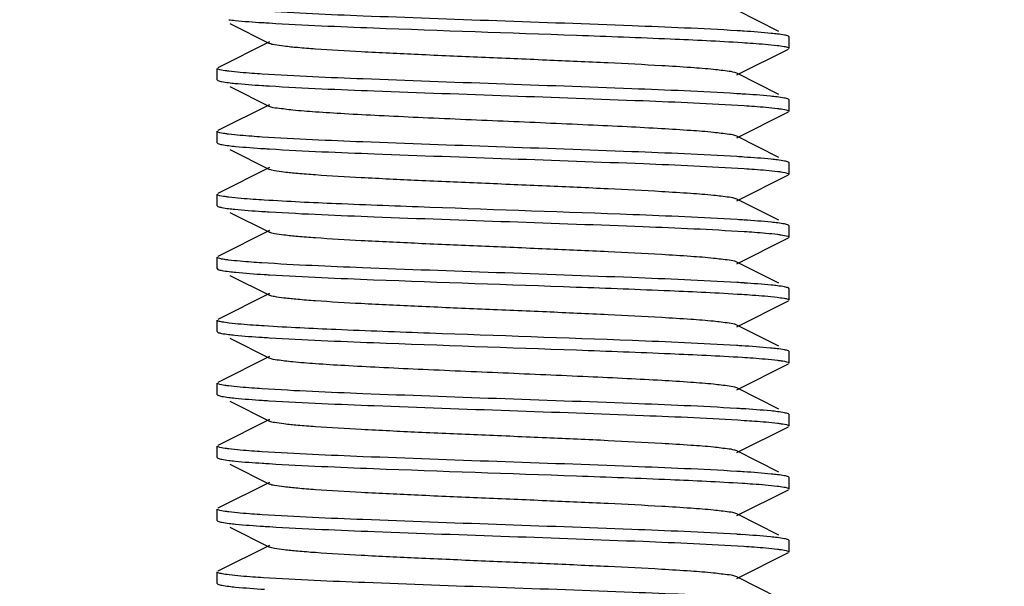
# Model space of a CAD drawing. Units: millimetres. Extents: x 14461 to 18719, y 9121 to 15012.
# Drawn here: x 18188 to 18206, y 12865 to 12875 of the extents above; entities that cross this region are included whole.
import ezdxf

# ---------------------------------------------------------------- set-up
doc = ezdxf.new("R2010")
doc.units = ezdxf.units.MM
doc.layers.add('COTAS', color=7, linetype='Continuous')
doc.styles.add('ARIAL', font='arial.ttf')
doc.dimstyles.new('Diseño_PlanosFabricacion', dxfattribs={"dimscale": 0.8, "dimtxt": 50, "dimasz": 50, "dimexe": 7, "dimexo": 7, "dimgap": 20, "dimtad": 1, "dimtih": 1, "dimtoh": 1, "dimdec": 0, "dimzin": 1, "dimdsep": 46, "dimtxsty": 'ARIAL', "dimcen": 15, "dimadec": 0, "dimazin": 0, "dimtp": 0.05, "dimtm": 0.05, "dimtfac": 1, "dimtdec": 0, "dimtofl": 0, "dimtmove": 0, "dimatfit": 3, "dimfxl": 0, "dimtolj": 1, "dimarcsym": 0})

# ---------------------------------------------------------------- blocks, each defined once
blk = doc.blocks.new('*D6')
at = {"layer": 'COTAS', "color": 0, "lineweight": -2}
for p, q in [((18100.822, 13034.036), (18399.213, 13034.036)), ((18393.613, 12994.036), (18393.613, 12915.254)), ((18393.613, 12762.036), (18393.613, 12842.381)), ((18146.422, 12722.036), (18399.213, 12722.036))]:
    blk.add_line(p, q, dxfattribs=at)
at = {"layer": 'COTAS', "color": 0}
for points in [[(18386.947, 12994.036), (18400.28, 12994.036), (18393.613, 13034.036)], [(18386.947, 12762.036), (18400.28, 12762.036), (18393.613, 12722.036)]]:
    blk.add_solid(points, dxfattribs=at)
at = {"layer": 'Defpoints', "color": 0}
for p in [(18095.222, 13034.036), (18140.822, 12722.036), (18393.613, 12722.036)]:
    blk.add_point(p, dxfattribs=at)
at = {"layer": 'COTAS', "color": 0, "insert": (18393.613, 12878.817), "char_height": 40, "attachment_point": 5, "style": 'ARIAL'}
blk.add_mtext('\\A1;312 mm', dxfattribs=at)

msp = doc.modelspace()

# ---------------------------------------------------------------- linework, layer by layer
at = {"color": 7, "linetype": 'Continuous'}
for p, q in [((18201.645, 12874.331), (18200.907, 12874.701)), ((18192.044, 12874.469), (18192.737, 12874.121)), ((18192.737, 12874.151), (18191.834, 12873.698)), ((18201.822, 12874.236), (18201.81, 12874.248)), ((18201.822, 12874.036), (18201.822, 12874.236)), ((18200.907, 12873.571), (18201.81, 12874.024)), ((18191.822, 12873.486), (18191.822, 12873.686)), ((18201.645, 12873.231), (18200.907, 12873.601)), ((18191.822, 12873.486), (18191.834, 12873.474)), ((18192.044, 12873.369), (18192.737, 12873.021)), ((18201.822, 12873.136), (18201.81, 12873.148)), ((18201.822, 12872.936), (18201.822, 12873.136)), ((18192.737, 12873.051), (18191.834, 12872.598)), ((18200.907, 12872.471), (18201.81, 12872.924)), ((18191.822, 12872.386), (18191.822, 12872.586)), ((18191.822, 12872.386), (18191.834, 12872.374)), ((18201.645, 12872.131), (18200.907, 12872.501)), ((18192.044, 12872.269), (18192.737, 12871.921)), ((18201.822, 12872.036), (18201.81, 12872.048)), ((18201.822, 12871.836), (18201.822, 12872.036)), ((18192.737, 12871.951), (18191.834, 12871.498)), ((18200.907, 12871.371), (18201.81, 12871.824)), ((18191.822, 12871.286), (18191.822, 12871.486)), ((18201.645, 12871.031), (18200.907, 12871.401)), ((18191.822, 12871.286), (18191.834, 12871.274)), ((18192.044, 12871.169), (18192.737, 12870.821)), ((18192.737, 12870.851), (18191.834, 12870.398)), ((18201.822, 12870.936), (18201.81, 12870.948)), ((18201.822, 12870.736), (18201.822, 12870.936)), ((18200.907, 12870.271), (18201.81, 12870.724)), ((18191.822, 12870.186), (18191.822, 12870.386)), ((18191.822, 12870.186), (18191.834, 12870.174)), ((18201.645, 12869.931), (18200.907, 12870.301)), ((18192.044, 12870.069), (18192.737, 12869.721)), ((18201.822, 12869.836), (18201.81, 12869.848)), ((18201.822, 12869.636), (18201.822, 12869.836)), ((18192.737, 12869.751), (18191.834, 12869.298)), ((18200.907, 12869.171), (18201.81, 12869.624)), ((18191.822, 12869.086), (18191.822, 12869.286)), ((18201.645, 12868.831), (18200.907, 12869.201)), ((18191.822, 12869.086), (18191.834, 12869.074)), ((18192.044, 12868.969), (18192.737, 12868.621)), ((18192.737, 12868.651), (18191.834, 12868.198)), ((18201.822, 12868.736), (18201.81, 12868.748)), ((18201.822, 12868.536), (18201.822, 12868.736)), ((18200.907, 12868.071), (18201.81, 12868.524)), ((18191.822, 12867.986), (18191.822, 12868.186)), ((18201.645, 12867.731), (18200.907, 12868.101)), ((18191.822, 12867.986), (18191.834, 12867.974)), ((18192.044, 12867.869), (18192.737, 12867.521)), ((18201.822, 12867.636), (18201.81, 12867.648)), ((18201.822, 12867.436), (18201.822, 12867.636)), ((18192.737, 12867.551), (18191.834, 12867.098)), ((18200.907, 12866.971), (18201.81, 12867.424)), ((18191.822, 12866.886), (18191.822, 12867.086)), ((18191.822, 12866.886), (18191.834, 12866.874)), ((18201.645, 12866.631), (18200.907, 12867.001)), ((18192.044, 12866.769), (18192.737, 12866.421)), ((18201.822, 12866.536), (18201.81, 12866.548)), ((18201.822, 12866.336), (18201.822, 12866.536)), ((18192.737, 12866.451), (18191.834, 12865.998)), ((18200.907, 12865.871), (18201.81, 12866.324)), ((18191.822, 12865.786), (18191.822, 12865.986)), ((18201.645, 12865.531), (18200.907, 12865.901)), ((18191.822, 12865.786), (18191.834, 12865.774)), ((18192.044, 12865.669), (18192.737, 12865.321)), ((18192.737, 12865.351), (18191.834, 12864.898)), ((18201.822, 12865.436), (18201.81, 12865.448)), ((18201.822, 12865.236), (18201.822, 12865.436)), ((18200.907, 12864.771), (18201.81, 12865.224)), ((18191.822, 12864.686), (18191.822, 12864.886)), ((18201.645, 12864.431), (18200.907, 12864.801)), ((18191.822, 12864.686), (18191.834, 12864.674))]:
    msp.add_line(p, q, dxfattribs=at)
for centre, radius, start, end in [((18194.543, 12904.284), 29.86, 266.2889, 266.5238), ((18199.109, 12844.669), 29.729, 86.2808, 86.5229), ((18194.536, 12903.062), 29.738, 266.2814, 266.523), ((18199.044, 12842.523), 30.777, 86.3471, 86.5285), ((18194.609, 12903.142), 30.92, 266.3576, 266.5285), ((18199.104, 12842.387), 29.811, 86.2856, 86.5236), ((18194.527, 12900.72), 29.596, 266.2712, 266.5229), ((18199.108, 12841.35), 29.748, 86.2826, 86.5229), ((18194.607, 12900.916), 30.894, 266.3546, 266.529), ((18199.105, 12840.207), 29.791, 86.2839, 86.5239), ((18194.541, 12898.742), 29.818, 266.2872, 266.5232), ((18199.024, 12837.805), 31.095, 86.3673, 86.53), ((18194.54, 12897.635), 29.811, 266.2856, 266.5236), ((18199.04, 12836.968), 30.832, 86.3523, 86.528), ((18194.542, 12896.57), 29.846, 266.288, 266.5238), ((18199.109, 12836.98), 29.718, 86.2801, 86.5229), ((18194.59, 12896.241), 30.619, 266.3371, 266.5277), ((18199.041, 12834.787), 30.813, 86.3493, 86.5286)]:
    msp.add_arc(centre, radius, start, end, dxfattribs=at)
for points, knots in [([(18200.912, 12874.343), (18200.301, 12874.38), (18198.9, 12874.438), (18196.72, 12874.514), (18194.564, 12874.591), (18193.196, 12874.648), (18192.609, 12874.686)], [0, 0, 0, 0, 0.221032, 0.5059, 0.787597, 1, 1, 1, 1]), ([(18192.023, 12874.536), (18192.06, 12874.531), (18192.256, 12874.51), (18192.452, 12874.497), (18192.611, 12874.486)], [0, 0, 0, 0, 0.191188, 1, 1, 1, 1]), ([(18192.733, 12874.479), (18193.34, 12874.442), (18195.132, 12874.368), (18197.471, 12874.29), (18199.621, 12874.209), (18200.586, 12874.164), (18201.004, 12874.137)], [0, 0, 0, 0, 0.220375, 0.649821, 0.848229, 1, 1, 1, 1]), ([(18201.623, 12874.286), (18201.585, 12874.29), (18201.391, 12874.311), (18201.195, 12874.325), (18201.037, 12874.335)], [0, 0, 0, 0, 0.190995, 1, 1, 1, 1]), ([(18201.81, 12874.248), (18201.789, 12874.258), (18201.726, 12874.271), (18201.663, 12874.28), (18201.623, 12874.286)], [0, 0, 0, 0, 0.357004, 1, 1, 1, 1]), ([(18200.907, 12873.601), (18200.866, 12873.621), (18200.726, 12873.639), (18200.461, 12873.673), (18200.067, 12873.702), (18199.453, 12873.741), (18198.61, 12873.783), (18197.559, 12873.83), (18196.451, 12873.877), (18195.372, 12873.923), (18194.404, 12873.97), (18193.703, 12874.01), (18193.253, 12874.045), (18193.014, 12874.068), (18192.85, 12874.092), (18192.764, 12874.107), (18192.737, 12874.121)], [0, 0, 0, 0, 0.016892, 0.050159, 0.098772, 0.161149, 0.275704, 0.40751, 0.546434, 0.681788, 0.803155, 0.901204, 0.939061, 0.968449, 0.988869, 1, 1, 1, 1]), ([(18201.004, 12874.137), (18201.067, 12874.133), (18201.27, 12874.12), (18201.474, 12874.104), (18201.614, 12874.087)], [0, 0, 0, 0, 0.307575, 1, 1, 1, 1]), ([(18201.614, 12874.087), (18201.654, 12874.082), (18201.718, 12874.072), (18201.782, 12874.06), (18201.804, 12874.051)], [0, 0, 0, 0, 0.63106, 1, 1, 1, 1]), ([(18201.804, 12874.051), (18201.806, 12874.05), (18201.808, 12874.049), (18201.811, 12874.048), (18201.812, 12874.047)], [0, 0, 0, 0, 0.527548, 1, 1, 1, 1]), ([(18201.812, 12874.047), (18201.814, 12874.046), (18201.819, 12874.043), (18201.822, 12874.038), (18201.822, 12874.036)], [0, 0, 0, 0, 0.607108, 1, 1, 1, 1]), ([(18191.833, 12873.674), (18191.83, 12873.676), (18191.825, 12873.679), (18191.822, 12873.684), (18191.822, 12873.686)], [0, 0, 0, 0, 0.610671, 1, 1, 1, 1]), ([(18191.84, 12873.671), (18191.839, 12873.671), (18191.836, 12873.673), (18191.834, 12873.674), (18191.833, 12873.674)], [0, 0, 0, 0, 0.527513, 1, 1, 1, 1]), ([(18192.023, 12873.636), (18192.002, 12873.639), (18191.941, 12873.648), (18191.878, 12873.656), (18191.84, 12873.671)], [0, 0, 0, 0, 0.345685, 1, 1, 1, 1]), ([(18192.611, 12873.586), (18192.55, 12873.59), (18192.354, 12873.604), (18192.158, 12873.619), (18192.023, 12873.636)], [0, 0, 0, 0, 0.307622, 1, 1, 1, 1]), ([(18200.907, 12873.243), (18200.296, 12873.281), (18198.896, 12873.338), (18196.718, 12873.414), (18194.564, 12873.491), (18193.197, 12873.548), (18192.611, 12873.586)], [0, 0, 0, 0, 0.221203, 0.506, 0.787605, 1, 1, 1, 1]), ([(18191.834, 12873.474), (18191.855, 12873.464), (18191.918, 12873.451), (18191.981, 12873.441), (18192.021, 12873.436)], [0, 0, 0, 0, 0.357007, 1, 1, 1, 1]), ([(18192.021, 12873.436), (18192.058, 12873.432), (18192.253, 12873.411), (18192.449, 12873.397), (18192.607, 12873.386)], [0, 0, 0, 0, 0.190972, 1, 1, 1, 1]), ([(18192.732, 12873.379), (18193.343, 12873.341), (18194.744, 12873.284), (18196.924, 12873.208), (18199.08, 12873.131), (18200.448, 12873.074), (18201.035, 12873.035)], [0, 0, 0, 0, 0.221038, 0.505911, 0.787606, 1, 1, 1, 1]), ([(18201.614, 12873.187), (18201.575, 12873.191), (18201.372, 12873.213), (18201.169, 12873.227), (18201.004, 12873.237)], [0, 0, 0, 0, 0.191166, 1, 1, 1, 1]), ([(18201.81, 12873.148), (18201.788, 12873.159), (18201.722, 12873.171), (18201.656, 12873.181), (18201.614, 12873.187)], [0, 0, 0, 0, 0.355263, 1, 1, 1, 1]), ([(18200.907, 12872.501), (18200.866, 12872.521), (18200.726, 12872.539), (18200.461, 12872.573), (18200.067, 12872.602), (18199.563, 12872.634), (18198.965, 12872.665), (18198.041, 12872.709), (18196.822, 12872.761), (18195.603, 12872.813), (18194.679, 12872.857), (18194.08, 12872.888), (18193.577, 12872.92), (18193.183, 12872.949), (18192.917, 12872.983), (18192.778, 12873), (18192.737, 12873.021)], [0, 0, 0, 0, 0.016907, 0.050167, 0.098781, 0.161158, 0.235134, 0.318213, 0.500005, 0.681801, 0.764865, 0.838858, 0.901214, 0.949844, 0.983094, 1, 1, 1, 1]), ([(18201.035, 12873.035), (18201.095, 12873.032), (18201.291, 12873.018), (18201.486, 12873.003), (18201.621, 12872.986)], [0, 0, 0, 0, 0.307616, 1, 1, 1, 1]), ([(18201.621, 12872.986), (18201.642, 12872.983), (18201.703, 12872.974), (18201.766, 12872.966), (18201.803, 12872.951)], [0, 0, 0, 0, 0.345534, 1, 1, 1, 1]), ([(18201.803, 12872.951), (18201.805, 12872.95), (18201.807, 12872.949), (18201.81, 12872.948), (18201.811, 12872.947)], [0, 0, 0, 0, 0.527514, 1, 1, 1, 1]), ([(18201.811, 12872.947), (18201.814, 12872.946), (18201.819, 12872.943), (18201.822, 12872.938), (18201.822, 12872.936)], [0, 0, 0, 0, 0.610857, 1, 1, 1, 1]), ([(18191.833, 12872.574), (18191.83, 12872.576), (18191.825, 12872.579), (18191.822, 12872.584), (18191.822, 12872.586)], [0, 0, 0, 0, 0.611701, 1, 1, 1, 1]), ([(18191.841, 12872.571), (18191.839, 12872.571), (18191.837, 12872.572), (18191.834, 12872.574), (18191.833, 12872.574)], [0, 0, 0, 0, 0.527501, 1, 1, 1, 1]), ([(18192.021, 12872.536), (18192, 12872.539), (18191.94, 12872.548), (18191.878, 12872.556), (18191.841, 12872.571)], [0, 0, 0, 0, 0.344854, 1, 1, 1, 1]), ([(18192.607, 12872.486), (18192.547, 12872.49), (18192.351, 12872.504), (18192.156, 12872.519), (18192.021, 12872.536)], [0, 0, 0, 0, 0.307844, 1, 1, 1, 1]), ([(18200.911, 12872.143), (18200.3, 12872.18), (18198.899, 12872.238), (18196.718, 12872.314), (18194.561, 12872.391), (18193.194, 12872.448), (18192.607, 12872.486)], [0, 0, 0, 0, 0.221096, 0.505982, 0.787711, 1, 1, 1, 1]), ([(18191.834, 12872.374), (18191.855, 12872.363), (18191.92, 12872.351), (18191.984, 12872.341), (18192.026, 12872.336)], [0, 0, 0, 0, 0.355993, 1, 1, 1, 1]), ([(18192.026, 12872.336), (18192.065, 12872.331), (18192.271, 12872.309), (18192.477, 12872.295), (18192.645, 12872.284)], [0, 0, 0, 0, 0.190133, 1, 1, 1, 1]), ([(18192.737, 12872.278), (18193.348, 12872.241), (18194.749, 12872.184), (18196.929, 12872.107), (18199.083, 12872.031), (18200.45, 12871.974), (18201.036, 12871.935)], [0, 0, 0, 0, 0.221306, 0.506161, 0.787753, 1, 1, 1, 1]), ([(18201.621, 12872.086), (18201.584, 12872.09), (18201.389, 12872.111), (18201.193, 12872.125), (18201.035, 12872.135)], [0, 0, 0, 0, 0.191196, 1, 1, 1, 1]), ([(18201.81, 12872.048), (18201.789, 12872.058), (18201.725, 12872.071), (18201.662, 12872.081), (18201.621, 12872.086)], [0, 0, 0, 0, 0.356694, 1, 1, 1, 1]), ([(18200.907, 12871.401), (18200.866, 12871.422), (18200.726, 12871.439), (18200.461, 12871.473), (18200.067, 12871.502), (18199.453, 12871.541), (18198.611, 12871.583), (18197.559, 12871.63), (18196.451, 12871.677), (18195.372, 12871.723), (18194.404, 12871.77), (18193.703, 12871.81), (18193.253, 12871.845), (18193.014, 12871.868), (18192.85, 12871.892), (18192.764, 12871.907), (18192.737, 12871.921)], [0, 0, 0, 0, 0.016917, 0.050166, 0.098788, 0.161157, 0.275705, 0.407511, 0.546436, 0.681784, 0.803142, 0.901191, 0.939055, 0.968443, 0.988851, 1, 1, 1, 1]), ([(18201.036, 12871.935), (18201.097, 12871.931), (18201.294, 12871.918), (18201.49, 12871.902), (18201.625, 12871.885)], [0, 0, 0, 0, 0.308457, 1, 1, 1, 1]), ([(18201.625, 12871.885), (18201.646, 12871.883), (18201.705, 12871.874), (18201.766, 12871.866), (18201.802, 12871.851)], [0, 0, 0, 0, 0.343574, 1, 1, 1, 1]), ([(18201.802, 12871.851), (18201.804, 12871.851), (18201.807, 12871.85), (18201.809, 12871.848), (18201.811, 12871.848)], [0, 0, 0, 0, 0.527485, 1, 1, 1, 1]), ([(18201.811, 12871.848), (18201.814, 12871.846), (18201.818, 12871.843), (18201.822, 12871.838), (18201.822, 12871.836)], [0, 0, 0, 0, 0.613283, 1, 1, 1, 1]), ([(18191.832, 12871.475), (18191.83, 12871.476), (18191.825, 12871.479), (18191.822, 12871.484), (18191.822, 12871.486)], [0, 0, 0, 0, 0.609116, 1, 1, 1, 1]), ([(18191.84, 12871.471), (18191.839, 12871.472), (18191.836, 12871.473), (18191.834, 12871.474), (18191.832, 12871.475)], [0, 0, 0, 0, 0.527531, 1, 1, 1, 1]), ([(18192.026, 12871.436), (18192.004, 12871.438), (18191.942, 12871.447), (18191.878, 12871.455), (18191.84, 12871.471)], [0, 0, 0, 0, 0.346952, 1, 1, 1, 1]), ([(18192.645, 12871.384), (18192.581, 12871.388), (18192.374, 12871.402), (18192.168, 12871.418), (18192.026, 12871.436)], [0, 0, 0, 0, 0.308578, 1, 1, 1, 1]), ([(18200.912, 12871.043), (18200.305, 12871.08), (18198.515, 12871.154), (18196.178, 12871.231), (18194.029, 12871.313), (18193.063, 12871.357), (18192.645, 12871.384)], [0, 0, 0, 0, 0.22023, 0.649489, 0.847962, 1, 1, 1, 1]), ([(18191.834, 12871.274), (18191.855, 12871.264), (18191.918, 12871.251), (18191.98, 12871.241), (18192.021, 12871.236)], [0, 0, 0, 0, 0.357071, 1, 1, 1, 1]), ([(18192.021, 12871.236), (18192.058, 12871.232), (18192.251, 12871.211), (18192.445, 12871.197), (18192.602, 12871.187)], [0, 0, 0, 0, 0.191154, 1, 1, 1, 1]), ([(18192.732, 12871.179), (18193.343, 12871.141), (18194.743, 12871.084), (18196.924, 12871.008), (18199.081, 12870.931), (18200.449, 12870.874), (18201.036, 12870.835)], [0, 0, 0, 0, 0.221022, 0.505904, 0.787662, 1, 1, 1, 1]), ([(18201.625, 12870.985), (18201.588, 12870.99), (18201.392, 12871.011), (18201.196, 12871.025), (18201.036, 12871.035)], [0, 0, 0, 0, 0.190339, 1, 1, 1, 1]), ([(18201.036, 12870.835), (18201.096, 12870.832), (18201.291, 12870.818), (18201.487, 12870.803), (18201.621, 12870.786)], [0, 0, 0, 0, 0.3076, 1, 1, 1, 1]), ([(18201.81, 12870.948), (18201.79, 12870.958), (18201.727, 12870.971), (18201.665, 12870.98), (18201.625, 12870.985)], [0, 0, 0, 0, 0.357594, 1, 1, 1, 1]), ([(18200.907, 12870.301), (18200.866, 12870.322), (18200.726, 12870.339), (18200.461, 12870.373), (18200.067, 12870.402), (18199.453, 12870.441), (18198.611, 12870.483), (18197.559, 12870.53), (18196.451, 12870.577), (18195.372, 12870.623), (18194.404, 12870.67), (18193.703, 12870.71), (18193.253, 12870.745), (18193.014, 12870.768), (18192.85, 12870.792), (18192.764, 12870.807), (18192.737, 12870.821)], [0, 0, 0, 0, 0.016922, 0.050162, 0.098794, 0.161153, 0.275703, 0.407511, 0.546434, 0.681779, 0.803137, 0.901189, 0.939046, 0.968444, 0.988842, 1, 1, 1, 1]), ([(18201.621, 12870.786), (18201.642, 12870.783), (18201.703, 12870.774), (18201.766, 12870.766), (18201.803, 12870.751)], [0, 0, 0, 0, 0.34547, 1, 1, 1, 1]), ([(18201.803, 12870.751), (18201.805, 12870.75), (18201.807, 12870.749), (18201.81, 12870.748), (18201.811, 12870.747)], [0, 0, 0, 0, 0.527513, 1, 1, 1, 1]), ([(18201.811, 12870.747), (18201.814, 12870.746), (18201.819, 12870.743), (18201.822, 12870.738), (18201.822, 12870.736)], [0, 0, 0, 0, 0.610939, 1, 1, 1, 1]), ([(18191.833, 12870.374), (18191.83, 12870.376), (18191.825, 12870.379), (18191.822, 12870.384), (18191.822, 12870.386)], [0, 0, 0, 0, 0.611868, 1, 1, 1, 1]), ([(18191.841, 12870.371), (18191.839, 12870.371), (18191.837, 12870.372), (18191.834, 12870.374), (18191.833, 12870.374)], [0, 0, 0, 0, 0.527499, 1, 1, 1, 1]), ([(18192.021, 12870.336), (18192, 12870.339), (18191.94, 12870.348), (18191.878, 12870.356), (18191.841, 12870.371)], [0, 0, 0, 0, 0.344718, 1, 1, 1, 1]), ([(18192.602, 12870.287), (18192.542, 12870.291), (18192.348, 12870.304), (18192.154, 12870.32), (18192.021, 12870.336)], [0, 0, 0, 0, 0.30767, 1, 1, 1, 1]), ([(18191.834, 12870.174), (18191.855, 12870.163), (18191.922, 12870.15), (18191.987, 12870.141), (18192.03, 12870.135)], [0, 0, 0, 0, 0.355304, 1, 1, 1, 1]), ([(18200.911, 12869.943), (18200.299, 12869.98), (18198.897, 12870.038), (18196.714, 12870.115), (18194.556, 12870.191), (18193.189, 12870.249), (18192.602, 12870.287)], [0, 0, 0, 0, 0.221202, 0.506281, 0.787987, 1, 1, 1, 1]), ([(18192.03, 12870.135), (18192.069, 12870.13), (18192.273, 12870.109), (18192.477, 12870.095), (18192.643, 12870.084)], [0, 0, 0, 0, 0.19093, 1, 1, 1, 1]), ([(18192.737, 12870.078), (18193.343, 12870.042), (18195.13, 12869.968), (18197.465, 12869.89), (18199.611, 12869.809), (18200.576, 12869.765), (18200.994, 12869.738)], [0, 0, 0, 0, 0.22034, 0.649396, 0.847834, 1, 1, 1, 1]), ([(18201.621, 12869.886), (18201.584, 12869.89), (18201.389, 12869.911), (18201.194, 12869.925), (18201.036, 12869.935)], [0, 0, 0, 0, 0.19121, 1, 1, 1, 1]), ([(18201.81, 12869.848), (18201.789, 12869.858), (18201.725, 12869.871), (18201.662, 12869.881), (18201.621, 12869.886)], [0, 0, 0, 0, 0.356721, 1, 1, 1, 1]), ([(18200.907, 12869.201), (18200.866, 12869.222), (18200.726, 12869.239), (18200.461, 12869.273), (18200.067, 12869.302), (18199.453, 12869.341), (18198.611, 12869.383), (18197.56, 12869.43), (18196.452, 12869.477), (18195.372, 12869.523), (18194.404, 12869.57), (18193.703, 12869.61), (18193.253, 12869.645), (18193.014, 12869.668), (18192.85, 12869.692), (18192.764, 12869.707), (18192.737, 12869.721)], [0, 0, 0, 0, 0.016925, 0.050159, 0.098792, 0.161146, 0.275699, 0.407508, 0.54643, 0.681775, 0.803136, 0.901194, 0.939042, 0.96845, 0.988842, 1, 1, 1, 1]), ([(18200.994, 12869.738), (18201.058, 12869.734), (18201.264, 12869.72), (18201.471, 12869.704), (18201.613, 12869.687)], [0, 0, 0, 0, 0.307953, 1, 1, 1, 1]), ([(18201.613, 12869.687), (18201.654, 12869.682), (18201.718, 12869.672), (18201.782, 12869.66), (18201.804, 12869.651)], [0, 0, 0, 0, 0.631296, 1, 1, 1, 1]), ([(18201.804, 12869.651), (18201.806, 12869.65), (18201.808, 12869.649), (18201.811, 12869.648), (18201.812, 12869.647)], [0, 0, 0, 0, 0.52755, 1, 1, 1, 1]), ([(18201.812, 12869.647), (18201.814, 12869.646), (18201.819, 12869.643), (18201.822, 12869.638), (18201.822, 12869.636)], [0, 0, 0, 0, 0.606887, 1, 1, 1, 1]), ([(18191.832, 12869.275), (18191.829, 12869.276), (18191.825, 12869.279), (18191.822, 12869.284), (18191.822, 12869.286)], [0, 0, 0, 0, 0.607245, 1, 1, 1, 1]), ([(18191.84, 12869.271), (18191.838, 12869.272), (18191.836, 12869.273), (18191.833, 12869.274), (18191.832, 12869.275)], [0, 0, 0, 0, 0.527544, 1, 1, 1, 1]), ([(18192.03, 12869.235), (18191.989, 12869.24), (18191.926, 12869.25), (18191.862, 12869.262), (18191.84, 12869.271)], [0, 0, 0, 0, 0.63092, 1, 1, 1, 1]), ([(18192.643, 12869.184), (18192.58, 12869.188), (18192.375, 12869.202), (18192.171, 12869.218), (18192.03, 12869.235)], [0, 0, 0, 0, 0.307798, 1, 1, 1, 1]), ([(18200.906, 12868.844), (18200.299, 12868.88), (18198.509, 12868.954), (18196.173, 12869.032), (18194.025, 12869.113), (18193.061, 12869.158), (18192.643, 12869.184)], [0, 0, 0, 0, 0.220526, 0.64978, 0.848126, 1, 1, 1, 1]), ([(18191.834, 12869.074), (18191.854, 12869.064), (18191.917, 12869.051), (18191.979, 12869.042), (18192.019, 12869.037)], [0, 0, 0, 0, 0.357489, 1, 1, 1, 1]), ([(18192.019, 12869.037), (18192.056, 12869.032), (18192.253, 12869.011), (18192.45, 12868.997), (18192.61, 12868.986)], [0, 0, 0, 0, 0.190329, 1, 1, 1, 1]), ([(18192.732, 12868.979), (18193.339, 12868.942), (18195.13, 12868.868), (18197.468, 12868.79), (18199.618, 12868.709), (18200.584, 12868.664), (18201.002, 12868.638)], [0, 0, 0, 0, 0.220304, 0.649645, 0.84808, 1, 1, 1, 1]), ([(18201.613, 12868.787), (18201.574, 12868.791), (18201.368, 12868.813), (18201.161, 12868.827), (18200.994, 12868.838)], [0, 0, 0, 0, 0.19076, 1, 1, 1, 1]), ([(18201.81, 12868.748), (18201.788, 12868.759), (18201.722, 12868.771), (18201.656, 12868.781), (18201.613, 12868.787)], [0, 0, 0, 0, 0.35517, 1, 1, 1, 1]), ([(18200.907, 12868.101), (18200.866, 12868.122), (18200.726, 12868.139), (18200.461, 12868.173), (18200.067, 12868.202), (18199.563, 12868.234), (18198.965, 12868.265), (18198.041, 12868.309), (18196.822, 12868.361), (18195.603, 12868.413), (18194.679, 12868.457), (18194.08, 12868.488), (18193.577, 12868.52), (18193.183, 12868.549), (18192.917, 12868.583), (18192.778, 12868.6), (18192.737, 12868.621)], [0, 0, 0, 0, 0.016907, 0.050157, 0.098787, 0.161144, 0.235138, 0.318202, 0.499997, 0.681789, 0.764868, 0.838844, 0.90122, 0.949834, 0.983093, 1, 1, 1, 1]), ([(18201.002, 12868.638), (18201.065, 12868.634), (18201.271, 12868.62), (18201.477, 12868.604), (18201.619, 12868.586)], [0, 0, 0, 0, 0.308652, 1, 1, 1, 1]), ([(18201.619, 12868.586), (18201.64, 12868.583), (18201.702, 12868.574), (18201.766, 12868.566), (18201.804, 12868.551)], [0, 0, 0, 0, 0.346539, 1, 1, 1, 1]), ([(18201.804, 12868.551), (18201.805, 12868.55), (18201.808, 12868.549), (18201.81, 12868.548), (18201.811, 12868.547)], [0, 0, 0, 0, 0.527529, 1, 1, 1, 1]), ([(18201.811, 12868.547), (18201.814, 12868.546), (18201.819, 12868.543), (18201.822, 12868.538), (18201.822, 12868.536)], [0, 0, 0, 0, 0.60963, 1, 1, 1, 1]), ([(18191.833, 12868.174), (18191.83, 12868.176), (18191.825, 12868.178), (18191.822, 12868.184), (18191.822, 12868.186)], [0, 0, 0, 0, 0.613023, 1, 1, 1, 1]), ([(18191.841, 12868.171), (18191.84, 12868.171), (18191.837, 12868.172), (18191.834, 12868.174), (18191.833, 12868.174)], [0, 0, 0, 0, 0.527486, 1, 1, 1, 1]), ([(18192.019, 12868.137), (18191.998, 12868.139), (18191.939, 12868.148), (18191.878, 12868.156), (18191.841, 12868.171)], [0, 0, 0, 0, 0.343789, 1, 1, 1, 1]), ([(18192.61, 12868.086), (18192.549, 12868.09), (18192.352, 12868.104), (18192.154, 12868.12), (18192.019, 12868.137)], [0, 0, 0, 0, 0.308461, 1, 1, 1, 1]), ([(18200.907, 12867.743), (18200.296, 12867.781), (18198.896, 12867.838), (18196.717, 12867.914), (18194.563, 12867.991), (18193.196, 12868.048), (18192.61, 12868.086)], [0, 0, 0, 0, 0.221238, 0.506033, 0.787632, 1, 1, 1, 1]), ([(18191.834, 12867.974), (18191.855, 12867.963), (18191.919, 12867.951), (18191.982, 12867.941), (18192.023, 12867.936)], [0, 0, 0, 0, 0.356703, 1, 1, 1, 1]), ([(18192.023, 12867.936), (18192.06, 12867.931), (18192.255, 12867.91), (18192.451, 12867.897), (18192.609, 12867.886)], [0, 0, 0, 0, 0.191181, 1, 1, 1, 1]), ([(18192.733, 12867.879), (18193.344, 12867.841), (18194.745, 12867.784), (18196.926, 12867.707), (18199.083, 12867.631), (18200.451, 12867.574), (18201.038, 12867.535)], [0, 0, 0, 0, 0.22111, 0.506015, 0.787744, 1, 1, 1, 1]), ([(18201.619, 12867.686), (18201.58, 12867.691), (18201.375, 12867.713), (18201.169, 12867.727), (18201.002, 12867.738)], [0, 0, 0, 0, 0.190064, 1, 1, 1, 1]), ([(18201.81, 12867.648), (18201.789, 12867.658), (18201.724, 12867.671), (18201.66, 12867.681), (18201.619, 12867.686)], [0, 0, 0, 0, 0.356191, 1, 1, 1, 1]), ([(18200.907, 12867.001), (18200.866, 12867.022), (18200.726, 12867.039), (18200.461, 12867.073), (18200.067, 12867.102), (18199.453, 12867.141), (18198.611, 12867.183), (18197.559, 12867.23), (18196.451, 12867.277), (18195.372, 12867.323), (18194.404, 12867.37), (18193.703, 12867.41), (18193.253, 12867.445), (18193.014, 12867.468), (18192.85, 12867.492), (18192.764, 12867.507), (18192.737, 12867.521)], [0, 0, 0, 0, 0.016897, 0.050158, 0.098779, 0.161142, 0.275702, 0.407509, 0.54643, 0.681781, 0.803151, 0.901208, 0.939051, 0.968455, 0.988861, 1, 1, 1, 1]), ([(18201.038, 12867.535), (18201.098, 12867.531), (18201.293, 12867.518), (18201.488, 12867.502), (18201.622, 12867.486)], [0, 0, 0, 0, 0.307802, 1, 1, 1, 1]), ([(18201.622, 12867.486), (18201.643, 12867.483), (18201.704, 12867.474), (18201.766, 12867.466), (18201.803, 12867.451)], [0, 0, 0, 0, 0.34488, 1, 1, 1, 1]), ([(18201.803, 12867.451), (18201.804, 12867.451), (18201.807, 12867.449), (18201.81, 12867.448), (18201.811, 12867.448)], [0, 0, 0, 0, 0.527504, 1, 1, 1, 1]), ([(18201.811, 12867.448), (18201.814, 12867.446), (18201.819, 12867.443), (18201.822, 12867.438), (18201.822, 12867.436)], [0, 0, 0, 0, 0.611666, 1, 1, 1, 1]), ([(18191.833, 12867.074), (18191.83, 12867.076), (18191.825, 12867.079), (18191.822, 12867.084), (18191.822, 12867.086)], [0, 0, 0, 0, 0.610896, 1, 1, 1, 1]), ([(18191.841, 12867.071), (18191.839, 12867.071), (18191.837, 12867.073), (18191.834, 12867.074), (18191.833, 12867.074)], [0, 0, 0, 0, 0.52751, 1, 1, 1, 1]), ([(18192.023, 12867.036), (18192.002, 12867.039), (18191.941, 12867.048), (18191.878, 12867.056), (18191.841, 12867.071)], [0, 0, 0, 0, 0.345505, 1, 1, 1, 1]), ([(18191.834, 12866.874), (18191.855, 12866.863), (18191.919, 12866.851), (18191.982, 12866.841), (18192.023, 12866.836)], [0, 0, 0, 0, 0.356643, 1, 1, 1, 1]), ([(18192.609, 12866.986), (18192.549, 12866.99), (18192.353, 12867.004), (18192.157, 12867.019), (18192.023, 12867.036)], [0, 0, 0, 0, 0.30763, 1, 1, 1, 1]), ([(18200.912, 12866.643), (18200.301, 12866.68), (18198.9, 12866.738), (18196.72, 12866.814), (18194.564, 12866.891), (18193.196, 12866.948), (18192.609, 12866.986)], [0, 0, 0, 0, 0.221033, 0.505906, 0.787605, 1, 1, 1, 1]), ([(18192.023, 12866.836), (18192.06, 12866.831), (18192.256, 12866.81), (18192.452, 12866.797), (18192.61, 12866.786)], [0, 0, 0, 0, 0.191187, 1, 1, 1, 1]), ([(18192.733, 12866.779), (18193.34, 12866.742), (18195.131, 12866.668), (18197.47, 12866.59), (18199.62, 12866.509), (18200.585, 12866.464), (18201.003, 12866.438)], [0, 0, 0, 0, 0.220347, 0.649757, 0.84818, 1, 1, 1, 1]), ([(18201.622, 12866.586), (18201.585, 12866.59), (18201.391, 12866.611), (18201.196, 12866.625), (18201.038, 12866.635)], [0, 0, 0, 0, 0.191017, 1, 1, 1, 1]), ([(18201.81, 12866.548), (18201.789, 12866.558), (18201.726, 12866.571), (18201.663, 12866.58), (18201.622, 12866.586)], [0, 0, 0, 0, 0.357001, 1, 1, 1, 1]), ([(18200.907, 12865.901), (18200.866, 12865.922), (18200.726, 12865.939), (18200.461, 12865.973), (18200.067, 12866.002), (18199.453, 12866.041), (18198.61, 12866.083), (18197.559, 12866.13), (18196.451, 12866.177), (18195.372, 12866.223), (18194.404, 12866.27), (18193.703, 12866.31), (18193.253, 12866.345), (18193.014, 12866.368), (18192.85, 12866.392), (18192.764, 12866.407), (18192.737, 12866.421)], [0, 0, 0, 0, 0.016894, 0.050162, 0.098774, 0.161147, 0.275704, 0.407509, 0.546432, 0.681786, 0.803155, 0.901207, 0.939058, 0.968451, 0.988869, 1, 1, 1, 1]), ([(18201.003, 12866.438), (18201.066, 12866.434), (18201.27, 12866.42), (18201.473, 12866.404), (18201.614, 12866.387)], [0, 0, 0, 0, 0.307584, 1, 1, 1, 1]), ([(18201.614, 12866.387), (18201.654, 12866.382), (18201.718, 12866.372), (18201.782, 12866.36), (18201.804, 12866.351)], [0, 0, 0, 0, 0.631176, 1, 1, 1, 1]), ([(18201.804, 12866.351), (18201.806, 12866.35), (18201.808, 12866.349), (18201.811, 12866.348), (18201.812, 12866.347)], [0, 0, 0, 0, 0.527549, 1, 1, 1, 1]), ([(18201.812, 12866.347), (18201.814, 12866.346), (18201.819, 12866.343), (18201.822, 12866.338), (18201.822, 12866.336)], [0, 0, 0, 0, 0.606997, 1, 1, 1, 1]), ([(18191.833, 12865.974), (18191.83, 12865.976), (18191.825, 12865.979), (18191.822, 12865.984), (18191.822, 12865.986)], [0, 0, 0, 0, 0.610733, 1, 1, 1, 1]), ([(18191.841, 12865.971), (18191.839, 12865.971), (18191.837, 12865.973), (18191.834, 12865.974), (18191.833, 12865.974)], [0, 0, 0, 0, 0.527512, 1, 1, 1, 1]), ([(18192.023, 12865.936), (18192.002, 12865.939), (18191.941, 12865.948), (18191.878, 12865.956), (18191.841, 12865.971)], [0, 0, 0, 0, 0.345635, 1, 1, 1, 1]), ([(18192.61, 12865.886), (18192.55, 12865.89), (18192.354, 12865.904), (18192.158, 12865.919), (18192.023, 12865.936)], [0, 0, 0, 0, 0.307624, 1, 1, 1, 1]), ([(18200.907, 12865.544), (18200.296, 12865.581), (18198.896, 12865.638), (18196.717, 12865.714), (18194.563, 12865.791), (18193.197, 12865.848), (18192.61, 12865.886)], [0, 0, 0, 0, 0.22122, 0.50603, 0.787631, 1, 1, 1, 1]), ([(18191.834, 12865.774), (18191.855, 12865.763), (18191.922, 12865.751), (18191.987, 12865.741), (18192.029, 12865.735)], [0, 0, 0, 0, 0.3554, 1, 1, 1, 1]), ([(18192.029, 12865.735), (18192.068, 12865.731), (18192.269, 12865.709), (18192.471, 12865.695), (18192.634, 12865.685)], [0, 0, 0, 0, 0.191266, 1, 1, 1, 1]), ([(18192.736, 12865.678), (18193.347, 12865.641), (18194.746, 12865.584), (18196.924, 12865.508), (18199.078, 12865.431), (18200.444, 12865.374), (18201.031, 12865.336)], [0, 0, 0, 0, 0.221128, 0.505872, 0.787491, 1, 1, 1, 1]), ([(18201.614, 12865.487), (18201.575, 12865.491), (18201.372, 12865.513), (18201.168, 12865.527), (18201.003, 12865.538)], [0, 0, 0, 0, 0.191154, 1, 1, 1, 1]), ([(18200.907, 12864.801), (18200.866, 12864.822), (18200.726, 12864.839), (18200.461, 12864.873), (18200.067, 12864.902), (18199.453, 12864.941), (18198.611, 12864.983), (18197.56, 12865.03), (18196.452, 12865.077), (18195.372, 12865.123), (18194.404, 12865.17), (18193.703, 12865.21), (18193.253, 12865.245), (18193.014, 12865.268), (18192.85, 12865.292), (18192.764, 12865.307), (18192.737, 12865.321)], [0, 0, 0, 0, 0.016903, 0.050169, 0.098773, 0.161147, 0.275698, 0.407501, 0.546427, 0.681782, 0.803149, 0.901199, 0.939061, 0.968446, 0.988867, 1, 1, 1, 1]), ([(18201.031, 12865.336), (18201.092, 12865.332), (18201.288, 12865.318), (18201.485, 12865.303), (18201.62, 12865.286)], [0, 0, 0, 0, 0.307598, 1, 1, 1, 1]), ([(18201.81, 12865.448), (18201.788, 12865.459), (18201.722, 12865.471), (18201.656, 12865.481), (18201.614, 12865.487)], [0, 0, 0, 0, 0.355221, 1, 1, 1, 1]), ([(18201.62, 12865.286), (18201.641, 12865.283), (18201.703, 12865.274), (18201.766, 12865.266), (18201.803, 12865.251)], [0, 0, 0, 0, 0.345929, 1, 1, 1, 1]), ([(18201.803, 12865.251), (18201.805, 12865.25), (18201.807, 12865.249), (18201.81, 12865.248), (18201.811, 12865.247)], [0, 0, 0, 0, 0.527519, 1, 1, 1, 1]), ([(18201.811, 12865.247), (18201.814, 12865.246), (18201.819, 12865.243), (18201.822, 12865.238), (18201.822, 12865.236)], [0, 0, 0, 0, 0.610366, 1, 1, 1, 1]), ([(18191.832, 12864.875), (18191.829, 12864.876), (18191.825, 12864.879), (18191.822, 12864.884), (18191.822, 12864.886)], [0, 0, 0, 0, 0.607469, 1, 1, 1, 1]), ([(18191.84, 12864.871), (18191.838, 12864.872), (18191.836, 12864.873), (18191.833, 12864.874), (18191.832, 12864.875)], [0, 0, 0, 0, 0.527542, 1, 1, 1, 1]), ([(18192.029, 12864.835), (18191.989, 12864.84), (18191.925, 12864.85), (18191.862, 12864.862), (18191.84, 12864.871)], [0, 0, 0, 0, 0.630679, 1, 1, 1, 1]), ([(18192.634, 12864.785), (18192.572, 12864.789), (18192.37, 12864.802), (18192.168, 12864.818), (18192.029, 12864.835)], [0, 0, 0, 0, 0.307489, 1, 1, 1, 1]), ([(18191.834, 12864.674), (18191.855, 12864.663), (18191.92, 12864.651), (18191.985, 12864.641), (18192.027, 12864.636)], [0, 0, 0, 0, 0.355894, 1, 1, 1, 1]), ([(18192.027, 12864.636), (18192.066, 12864.631), (18192.272, 12864.609), (18192.479, 12864.595), (18192.647, 12864.584)], [0, 0, 0, 0, 0.190143, 1, 1, 1, 1]), ([(18200.911, 12864.443), (18200.303, 12864.48), (18198.911, 12864.537), (18196.741, 12864.614), (18194.59, 12864.69), (18193.223, 12864.747), (18192.634, 12864.785)], [0, 0, 0, 0, 0.2205, 0.504657, 0.78634, 1, 1, 1, 1])]:
    msp.add_open_spline(points, degree=3, knots=knots, dxfattribs=at)

# ---------------------------------------------------------------- dimensions: what is measured, and where the dimension line sits
at = {"layer": 'COTAS'}
dim = msp.add_linear_dim(base=(18393.613, 12722.036), p1=(18095.222, 13034.036), p2=(18140.822, 12722.036), angle=90, dimstyle='Diseño_PlanosFabricacion', override={"dimpost": ' mm'}, dxfattribs=at)
dim.commit()
dim.dimension.update_dxf_attribs({"geometry": '*D6', "text_midpoint": (18393.613, 12878.817), "dimtype": 160})

doc.saveas('drawing.dxf')
